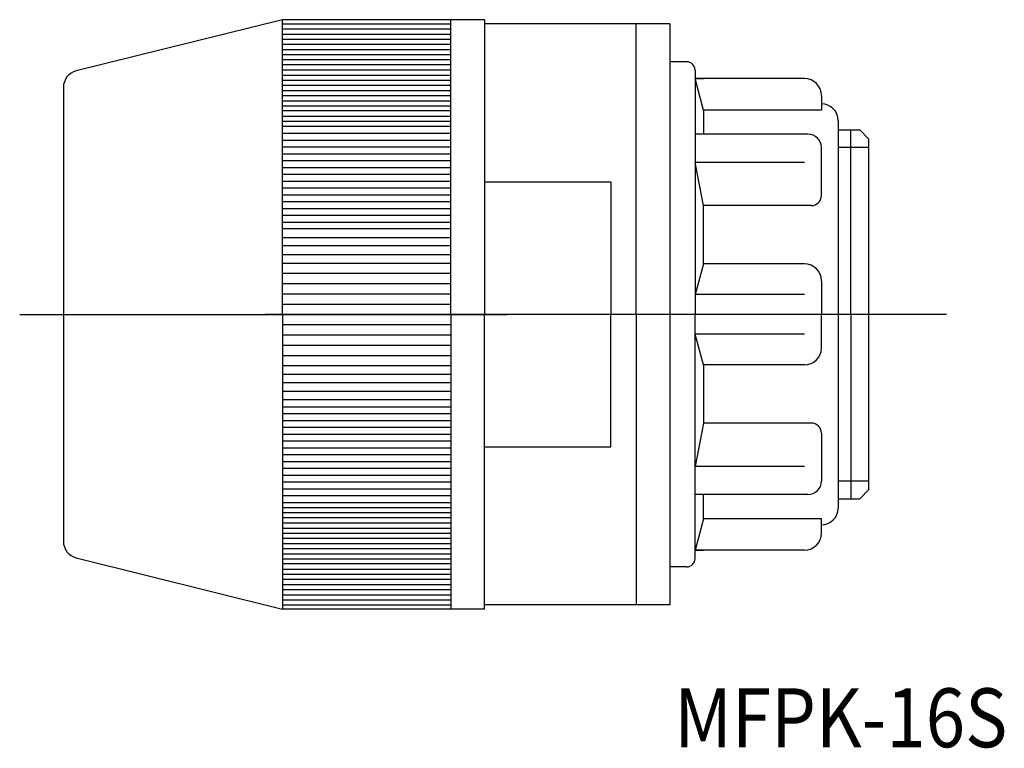
# Model space of a CAD drawing. Extents: x 2147.9 to 2206.3, y 473.5 to 516.8.
import ezdxf

# ---------------------------------------------------------------- set-up
doc = ezdxf.new("R2010")
doc.units = 0
doc.linetypes.add('CENTER', pattern=[0])
doc.layers.add('1', color=7, linetype='CONTINUOUS')

msp = doc.modelspace()

# ---------------------------------------------------------------- linework, layer by layer
at = {"layer": '1', "color": 7, "linetype": 'CONTINUOUS'}
for p, q in [((2163.459, 516.808), (2151.218, 513.761)), ((2175.459, 516.808), (2163.459, 516.808)), ((2163.459, 499.308), (2163.459, 516.808)), ((2173.459, 499.308), (2173.459, 516.808)), ((2175.459, 516.808), (2175.459, 499.308)), ((2163.459, 516.566), (2173.459, 516.566)), ((2163.459, 516.261), (2173.459, 516.261)), ((2175.459, 516.558), (2175.459, 499.308)), ((2186.459, 516.558), (2175.459, 516.558)), ((2184.459, 499.308), (2184.459, 516.558)), ((2186.459, 516.558), (2186.459, 482.058)), ((2163.459, 515.957), (2173.459, 515.957)), ((2163.459, 515.652), (2173.459, 515.652)), ((2163.459, 515.348), (2173.459, 515.348)), ((2163.459, 515.043), (2173.459, 515.043)), ((2163.459, 514.739), (2173.459, 514.739)), ((2163.459, 514.434), (2173.459, 514.434)), ((2173.459, 514.13), (2163.459, 514.13)), ((2163.459, 513.825), (2173.459, 513.825)), ((2187.459, 514.308), (2186.459, 514.308)), ((2186.459, 514.308), (2186.459, 484.308)), ((2187.959, 513.808), (2187.959, 513.308)), ((2163.459, 513.52), (2173.459, 513.52)), ((2188.459, 511.443), (2187.959, 513.308)), ((2194.459, 513.308), (2187.959, 513.308)), ((2187.959, 513.308), (2188.459, 513.308)), ((2187.959, 513.308), (2187.959, 499.308)), ((2187.959, 513.308), (2187.959, 511.443)), ((2150.459, 512.791), (2150.459, 485.826)), ((2163.459, 513.216), (2173.459, 513.216)), ((2163.459, 512.911), (2173.459, 512.911)), ((2163.459, 512.607), (2173.459, 512.607)), ((2163.459, 512.302), (2173.459, 512.302)), ((2195.459, 512.308), (2195.459, 511.443)), ((2163.459, 511.998), (2173.459, 511.998)), ((2163.459, 511.693), (2173.459, 511.693)), ((2173.459, 511.389), (2163.459, 511.389)), ((2163.459, 511.084), (2173.459, 511.084)), ((2188.459, 511.443), (2188.459, 510.01)), ((2195.459, 511.443), (2188.459, 511.443)), ((2163.459, 510.78), (2173.459, 510.78)), ((2163.459, 510.475), (2173.459, 510.475)), ((2196.459, 510.808), (2196.459, 487.808)), ((2163.459, 510.069), (2173.459, 510.069)), ((2194.659, 510.01), (2187.959, 510.01)), ((2196.459, 510.265), (2197.733, 510.265)), ((2197.206, 499.308), (2197.206, 510.265)), ((2198.259, 509.739), (2197.733, 510.265)), ((2198.259, 509.739), (2198.259, 488.878)), ((2163.459, 509.663), (2173.459, 509.663)), ((2163.459, 509.257), (2173.459, 509.257)), ((2195.459, 506.367), (2195.459, 509.21)), ((2198.259, 509.212), (2196.459, 509.212)), ((2163.459, 508.851), (2173.459, 508.851)), ((2163.459, 508.445), (2173.459, 508.445)), ((2163.459, 508.039), (2173.459, 508.039)), ((2188.459, 505.767), (2187.959, 508.334)), ((2194.459, 508.334), (2187.959, 508.334)), ((2163.459, 507.633), (2173.459, 507.633)), ((2163.459, 507.226), (2173.459, 507.226)), ((2163.459, 506.82), (2173.459, 506.82)), ((2175.459, 507.181), (2182.959, 507.181)), ((2182.959, 507.181), (2182.959, 499.308)), ((2163.459, 506.414), (2173.459, 506.414)), ((2163.459, 506.008), (2173.459, 506.008)), ((2188.459, 502.308), (2188.459, 505.767)), ((2194.859, 505.767), (2188.459, 505.767)), ((2163.459, 505.602), (2173.459, 505.602)), ((2163.459, 505.196), (2173.459, 505.196)), ((2163.459, 504.79), (2173.459, 504.79)), ((2173.459, 504.384), (2163.459, 504.384)), ((2163.459, 503.876), (2173.459, 503.876)), ((2173.459, 503.369), (2163.459, 503.369)), ((2163.459, 502.861), (2173.459, 502.861)), ((2163.459, 502.354), (2173.459, 502.354)), ((2188.459, 502.308), (2187.959, 500.493)), ((2194.459, 502.308), (2188.459, 502.308)), ((2163.459, 501.745), (2173.459, 501.745)), ((2163.459, 501.136), (2173.459, 501.136)), ((2195.459, 501.308), (2195.459, 499.308)), ((2163.459, 500.526), (2173.459, 500.526)), ((2194.459, 500.493), (2187.959, 500.493)), ((2163.459, 499.917), (2173.459, 499.917)), ((2163.459, 499.308), (2163.459, 481.808)), ((2173.459, 499.308), (2173.459, 481.808)), ((2175.459, 482.058), (2175.459, 499.308)), ((2175.459, 481.808), (2175.459, 499.308)), ((2182.959, 491.436), (2182.959, 499.308)), ((2184.459, 499.308), (2184.459, 482.058)), ((2187.959, 485.308), (2187.959, 499.308)), ((2195.459, 497.308), (2195.459, 499.308)), ((2197.206, 499.308), (2197.206, 488.351)), ((2163.459, 498.699), (2173.459, 498.699)), ((2163.459, 498.09), (2173.459, 498.09)), ((2194.459, 498.123), (2187.959, 498.123)), ((2188.459, 496.308), (2187.959, 498.123)), ((2163.459, 497.481), (2173.459, 497.481)), ((2163.459, 496.872), (2173.459, 496.872)), ((2194.459, 496.308), (2188.459, 496.308)), ((2188.459, 496.308), (2188.459, 492.849)), ((2163.459, 496.263), (2173.459, 496.263)), ((2163.459, 495.755), (2173.459, 495.755)), ((2173.459, 495.248), (2163.459, 495.248)), ((2163.459, 494.74), (2173.459, 494.74)), ((2173.459, 494.233), (2163.459, 494.233)), ((2163.459, 493.826), (2173.459, 493.826)), ((2163.459, 493.42), (2173.459, 493.42)), ((2163.459, 493.014), (2173.459, 493.014)), ((2188.459, 492.849), (2187.959, 490.282)), ((2194.859, 492.849), (2188.459, 492.849)), ((2163.459, 492.608), (2173.459, 492.608)), ((2163.459, 492.202), (2173.459, 492.202)), ((2195.459, 492.249), (2195.459, 489.406)), ((2163.459, 491.796), (2173.459, 491.796)), ((2163.459, 491.39), (2173.459, 491.39)), ((2175.459, 491.436), (2182.959, 491.436)), ((2163.459, 490.984), (2173.459, 490.984)), ((2163.459, 490.578), (2173.459, 490.578)), ((2163.459, 490.172), (2173.459, 490.172)), ((2194.459, 490.282), (2187.959, 490.282)), ((2163.459, 489.766), (2173.459, 489.766)), ((2163.459, 489.36), (2173.459, 489.36)), ((2198.259, 489.405), (2196.459, 489.405)), ((2163.459, 488.954), (2173.459, 488.954)), ((2198.259, 488.878), (2197.733, 488.351)), ((2163.459, 488.548), (2173.459, 488.548)), ((2163.459, 488.142), (2173.459, 488.142)), ((2194.659, 488.606), (2187.959, 488.606)), ((2188.459, 487.174), (2188.459, 488.606)), ((2196.459, 488.351), (2197.733, 488.351)), ((2163.459, 487.837), (2173.459, 487.837)), ((2163.459, 487.533), (2173.459, 487.533)), ((2173.459, 487.228), (2163.459, 487.228)), ((2163.459, 486.923), (2173.459, 486.923)), ((2187.959, 485.308), (2187.959, 487.174)), ((2188.459, 487.174), (2187.959, 485.308)), ((2195.459, 487.174), (2188.459, 487.174)), ((2195.459, 486.308), (2195.459, 487.174)), ((2163.459, 486.619), (2173.459, 486.619)), ((2163.459, 486.314), (2173.459, 486.314)), ((2163.459, 486.01), (2173.459, 486.01)), ((2163.459, 485.705), (2173.459, 485.705)), ((2163.459, 485.401), (2173.459, 485.401)), ((2194.459, 485.308), (2187.959, 485.308)), ((2187.959, 485.308), (2188.459, 485.308)), ((2187.959, 484.808), (2187.959, 485.308)), ((2151.218, 484.855), (2163.459, 481.808)), ((2163.459, 485.096), (2173.459, 485.096)), ((2163.459, 484.792), (2173.459, 484.792)), ((2173.459, 484.487), (2163.459, 484.487)), ((2163.459, 484.183), (2173.459, 484.183)), ((2187.459, 484.308), (2186.459, 484.308)), ((2163.459, 483.878), (2173.459, 483.878)), ((2163.459, 483.573), (2173.459, 483.573)), ((2163.459, 483.269), (2173.459, 483.269)), ((2163.459, 482.964), (2173.459, 482.964)), ((2163.459, 482.66), (2173.459, 482.66)), ((2163.459, 482.355), (2173.459, 482.355)), ((2163.459, 482.051), (2173.459, 482.051)), ((2175.459, 481.808), (2163.459, 481.808)), ((2186.459, 482.058), (2175.459, 482.058))]:
    msp.add_line(p, q, dxfattribs=at)
at = {"layer": '1', "color": 7, "linetype": 'CENTER'}
for p, q in [((2147.864, 499.308), (2176.8, 499.308)), ((2202.888, 499.308), (2162.438, 499.308))]:
    msp.add_line(p, q, dxfattribs=at)
at = {"layer": '1', "color": 7, "linetype": 'CONTINUOUS'}
for centre, radius, start, end in [((2187.459, 513.808), 0.5, 0, 90), ((2151.459, 512.791), 1, 103.97745, 180), ((2194.459, 512.308), 1, 0, 90), ((2195.459, 510.808), 1, 0, 90), ((2194.659, 509.21), 0.8, 0, 90), ((2194.859, 506.367), 0.6, 270, 0), ((2194.459, 501.308), 1, 0, 90), ((2194.459, 497.308), 1, 270, 0), ((2194.859, 492.249), 0.6, 0, 90), ((2194.659, 489.406), 0.8, 270, 0), ((2195.459, 487.808), 1, 270, 0), ((2151.459, 485.826), 1, 180, 256.02255), ((2194.459, 486.308), 1, 270, 0), ((2187.459, 484.808), 0.5, 270, 0)]:
    msp.add_arc(centre, radius, start, end, dxfattribs=at)

# ---------------------------------------------------------------- texts
at = {"layer": '1', "color": 7, "insert": (2186.723, 477.099), "char_height": 3.5, "attachment_point": 1}
msp.add_mtext('{\\fＭＳ ゴシック;\\W0.881934;MFPK-16S}', dxfattribs=at)

doc.saveas('drawing.dxf')
